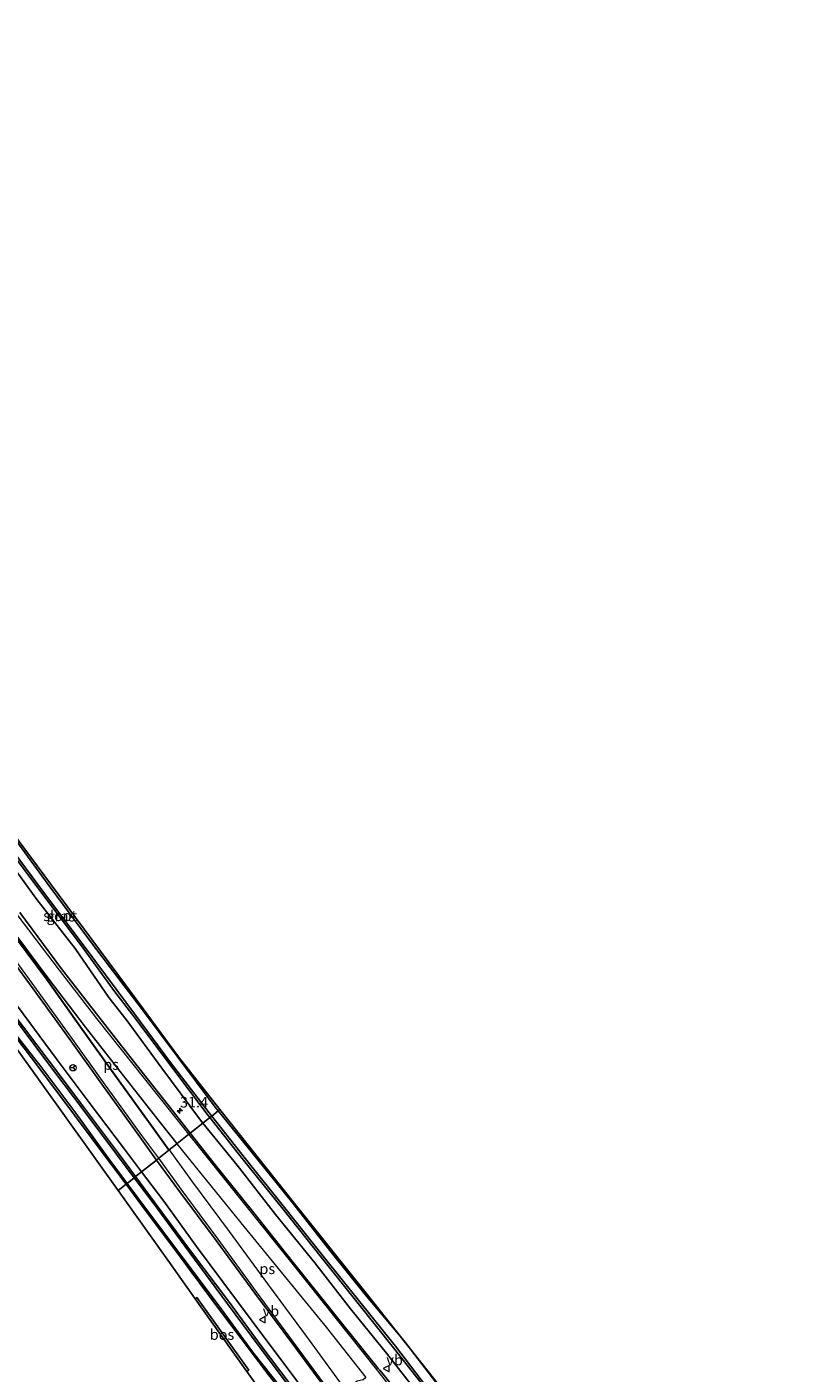
# Model space of a CAD drawing. Units: metres. Extents: x 229999 to 240006, y 506249 to 512500.
# Drawn here: x 232744 to 232926, y 508247 to 508564 of the extents above; entities that cross this region are included whole.
import ezdxf
from ezdxf.enums import TextEntityAlignment as Align

# ---------------------------------------------------------------- set-up
doc = ezdxf.new("R2010")
doc.units = ezdxf.units.M
doc.linetypes.add('IE-TERREINAFSCHEIDING', pattern=[10, 8, -2])
doc.layers.get('0').update_dxf_attribs({"lineweight": 25})
for name, color, linetype, lineweight in [('B-ME-AM-KILOMETR-S-B1', 7, 'Continuous', 18), ('B-ME-GR-BOS-GV-B6', 10, 'Continuous', 25), ('B-ME-GW-INSTEEKWATERGANG-L-B1', 10, 'Continuous', 25), ('B-ME-IE-GRASLAND-GV-B6', 93, 'Continuous', 18), ('B-ME-IE-HULPGEOMETRIE-L-B1', 53, 'Continuous', 18), ('B-ME-IE-TERREINAFSCHEIDING-RASTERHEKWERK-L-B1', 8, 'IE-TERREINAFSCHEIDING', 18), ('B-ME-KG-KADASTRAAL-OPNAMEDTMGRENS-L-B1', 10, 'Continuous', 25), ('B-ME-OG-WATER-GV-B6', 153, 'Continuous', 18), ('B-ME-VH-VERH_SOORT-BITUMEN-GV-B6', 8, 'IE-TERREINAFSCHEIDING-NATUURLIJK-HOUTWAL', 18), ('B-ME-VW-MARKERING-STREEP-015-L-B1', 7, 'Continuous', 18), ('B-ME-VW-MARKERING-VLAKMARK-GV-B6', 7, 'Continuous', 18), ('B-ME-VW-MEUBILAIR_WEGMEUBILAIR-RONA-S-B1', 8, 'Continuous', 18), ('B-ME-VW-MEUBILAIR_WEGMEUBILAIR-VERKEERSBORD-S-B1', 8, 'Continuous', 18)]:
    doc.layers.add(name, color=color, linetype=linetype, lineweight=lineweight)
doc.layers.add('B-ME-VW-MARKERING-GROENESTREEP-L-B1', color=3, linetype='Continuous')
doc.styles.add('NLCS-ISO', font='NLCS-ISO.TTF')
doc.linetypes.add('IE-TERREINAFSCHEIDING-NATUURLIJK-HOUTWAL', pattern='A,7,-1.5,[67,NLCS.SHX,S=0.75,R=45,X=0,Y=0],-1.5,7,-1.5,[70,NLCS.SHX,S=0.75,R=0,X=0,Y=0],-1.5', length=20)

# ---------------------------------------------------------------- blocks, each defined once
blk = doc.blocks.new('verkeersbord')
for p, q in [((0, 0.75), (-0.75, -0.625)), ((0.75, -0.625), (0, 0.75)), ((-0.75, -0.625), (0.75, -0.625))]:
    blk.add_line(p, q)
blk = doc.blocks.new('wegwijzer')
for q in [(-0.53, -0.53), (0, 0.75), (0.53, -0.53)]:
    blk.add_line((0, 0), q)
blk.add_circle((0, 0), 0.75)
blk = doc.blocks.new('hecto')
for p, q in [((0, 0.625), (-0.625, 0)), ((0, -0.625), (0, 0.625)), ((-0.625, 0), (0.625, 0)), ((0.625, 0), (0, -0.625))]:
    blk.add_line(p, q)

msp = doc.modelspace()

# ---------------------------------------------------------------- linework, layer by layer
at = {"layer": 'B-ME-GR-BOS-GV-B6'}
msp.add_polyline3d([(232795.358, 508247.419, 8.613), (232789.185, 508256.119, 8.633), (232783.205, 508264.545, 8.654), (232783.602, 508264.844, 8.654), (232795.814, 508247.767, 8.613), (232795.358, 508247.419, 8.613)], dxfattribs=at)
at = {"layer": 'B-ME-GW-INSTEEKWATERGANG-L-B1'}
for points in [[(232788.616, 508308.83, 8.548), (232787.923, 508309.686, 8.54), (232779.089, 508321.449, 8.621), (232770.781, 508332.601, 8.595), (232766.479, 508338.275, 8.562), (232758.307, 508349.049, 8.651), (232748.58, 508362.17, 8.607), (232740.954, 508372.61, 8.655)], [(232737.484, 508370.284, 8.551), (232745.874, 508358.631, 8.554), (232754.905, 508347.045, 8.619), (232762.831, 508335.529, 8.615), (232766.918, 508330.384, 8.584), (232775.311, 508318.848, 8.665), (232784.195, 508306.984, 8.69), (232785.02, 508305.964, 8.687)], [(232770.585, 508294.458, 8.743), (232766.585, 508299.813, 8.713), (232758.217, 508310.81, 8.655), (232750.462, 508321.2, 8.638), (232741.349, 508333.463, 8.677)], [(232738.014, 508330.584, 8.908), (232746.837, 508319.266, 8.678), (232755.13, 508308.263, 8.651), (232762.647, 508297.862, 8.882), (232767.158, 508291.725, 8.902)], [(232925.047, 508110.173, 8.504), (232918.977, 508122.855, 8.828), (232918.545, 508123.919, 8.808), (232911.881, 508137.404, 8.762), (232904.983, 508152.151, 8.894), (232897.367, 508166.27, 8.764), (232890.69, 508177.489, 8.688), (232885.022, 508186.777, 8.61), (232879.184, 508195.464, 8.662), (232874.143, 508201.822, 8.58), (232867.016, 508210.556, 8.682), (232848.573, 508233.43, 8.807), (232840.601, 508243.911, 8.783), (232832.28, 508254.692, 8.813), (232823.539, 508265.162, 8.623), (232814.929, 508275.903, 8.604), (232806.167, 508287.046, 8.692), (232796.716, 508298.829, 8.64), (232788.616, 508308.83, 8.548)], [(232921.152, 508107.322, 8.733), (232913.792, 508121.534, 8.745), (232907.371, 508134.692, 8.777), (232900.703, 508148.232, 8.812), (232893.144, 508163.129, 8.747), (232887.056, 508173.824, 8.682), (232878.223, 508189.174, 8.552), (232876.514, 508191.795, 8.588), (232872.375, 508197.075, 8.636), (232867.233, 508203.076, 8.639), (232859.497, 508212.171, 8.647), (232844.332, 508230.514, 8.75), (232836.673, 508240.92, 8.718), (232828.226, 508251.737, 8.695), (232819.761, 508262.191, 8.699), (232811.355, 508273.035, 8.663), (232802.095, 508284.392, 8.709), (232793.05, 508296.037, 8.658), (232785.02, 508305.964, 8.687)], [(232896.282, 508084.353, 8.962), (232891.822, 508093.284, 9.015), (232884.459, 508108.627, 9.036), (232878.544, 508122.045, 8.674), (232871.912, 508135.825, 8.642), (232869.234, 508141.21, 8.554), (232863.608, 508152.518, 8.37), (232855.189, 508168.35, 8.229), (232845.494, 508184.609, 8.087), (232836.204, 508199.076, 8.357), (232828.189, 508210.063, 8.319), (232820.87, 508220.596, 8.389), (232812.084, 508232.099, 8.548), (232803.668, 508243.254, 8.641), (232796.708, 508252.07, 8.853), (232789.277, 508262.149, 8.84), (232780.065, 508274.487, 8.835), (232771.697, 508285.549, 8.923), (232767.158, 508291.725, 8.902)], [(232899.526, 508087.349, 8.914), (232896.187, 508094.875, 8.91), (232890.986, 508105.606, 8.924), (232884.245, 508120.023, 8.967), (232879.024, 508130.454, 8.916), (232872.599, 508143.818, 8.924), (232865.409, 508157.207, 8.825), (232858.246, 508170.202, 8.808), (232850.331, 508183.511, 8.766), (232842.14, 508196.413, 8.744), (232832.345, 508210.526, 8.738), (232823.107, 508223.919, 8.711), (232800.092, 508254.647, 8.731), (232792.928, 508264.244, 8.623), (232783.492, 508276.887, 8.677), (232775.776, 508287.519, 8.782), (232770.585, 508294.458, 8.743)]]:
    msp.add_polyline3d(points, dxfattribs=at)
at = {"layer": 'B-ME-IE-GRASLAND-GV-B6'}
for points in [[(232732.277, 508385.041, 8.828), (232749.115, 508362.28, 8.68), (232766.784, 508338.551, 8.628), (232779.284, 508321.564, 8.651), (232788.972, 508309.115, 8.606), (232788.616, 508308.83, 8.548), (232787.923, 508309.686, 8.54), (232779.089, 508321.449, 8.621), (232770.781, 508332.601, 8.595), (232766.479, 508338.275, 8.562), (232758.307, 508349.049, 8.651), (232748.58, 508362.17, 8.607), (232740.954, 508372.61, 8.655)], [(232738.736, 508371.283, 7.73), (232747.117, 508360.126, 7.621), (232756.391, 508347.68, 7.805), (232764.312, 508336.903, 7.627), (232768.538, 508331.407, 7.616), (232777.039, 508319.985, 7.643), (232785.944, 508308.129, 7.633), (232786.636, 508307.253, 7.637), (232785.02, 508305.964, 8.687), (232784.195, 508306.984, 8.69), (232775.311, 508318.848, 8.665), (232766.918, 508330.384, 8.584), (232762.831, 508335.529, 8.615), (232754.905, 508347.045, 8.619), (232745.874, 508358.631, 8.554), (232737.484, 508370.284, 8.551)], [(232788.616, 508308.83, 8.548), (232787.083, 508307.608, 7.619), (232786.468, 508308.385, 7.616), (232777.4, 508320.227, 7.634), (232768.924, 508331.709, 7.615), (232764.795, 508337.174, 7.623), (232756.784, 508347.906, 7.785), (232747.481, 508360.349, 7.624), (232739.212, 508371.484, 7.723)], [(232740.954, 508372.61, 8.655), (232748.58, 508362.17, 8.607), (232758.307, 508349.049, 8.651), (232766.479, 508338.275, 8.562), (232770.781, 508332.601, 8.595), (232779.089, 508321.449, 8.621), (232787.923, 508309.686, 8.54), (232788.616, 508308.83, 8.548)], [(232737.484, 508370.284, 8.551), (232745.874, 508358.631, 8.554), (232754.905, 508347.045, 8.619), (232762.831, 508335.529, 8.615), (232766.918, 508330.384, 8.584), (232775.311, 508318.848, 8.665), (232784.195, 508306.984, 8.69), (232785.02, 508305.964, 8.687), (232782.026, 508303.577, 8.983), (232778.063, 508308.56, 8.975), (232768.639, 508320.54, 8.94), (232760.512, 508330.947, 8.933), (232751.708, 508342.283, 8.951), (232741.899, 508355.537, 8.942)], [(232735.091, 508351.091, 8.943), (232745.018, 508337.613, 8.956), (232753.5, 508325.857, 8.915), (232761.205, 508315.091, 8.96), (232770.125, 508302.681, 8.964), (232774.066, 508297.233, 8.965), (232770.585, 508294.458, 8.743), (232766.585, 508299.813, 8.713), (232758.217, 508310.81, 8.655), (232750.462, 508321.2, 8.638), (232741.349, 508333.463, 8.677)], [(232741.349, 508333.463, 8.677), (232750.462, 508321.2, 8.638), (232758.217, 508310.81, 8.655), (232766.585, 508299.813, 8.713), (232770.585, 508294.458, 8.743)], [(232738.014, 508330.584, 8.908), (232746.837, 508319.266, 8.678), (232755.13, 508308.263, 8.651), (232762.647, 508297.862, 8.882), (232767.158, 508291.725, 8.902), (232766.922, 508291.537, 8.93), (232762.401, 508297.601, 8.93), (232754.804, 508307.842, 8.714), (232746.4, 508319.048, 8.752), (232737.779, 508330.462, 8.98)], [(232737.779, 508330.462, 8.98), (232746.4, 508319.048, 8.752), (232754.804, 508307.842, 8.714), (232762.401, 508297.601, 8.93), (232766.922, 508291.537, 8.93)], [(232739.462, 508332.239, 7.447), (232748.442, 508320.254, 7.421), (232756.507, 508309.507, 7.456), (232764.704, 508298.604, 7.453), (232768.849, 508293.073, 7.469), (232767.158, 508291.725, 8.902), (232762.647, 508297.862, 8.882), (232755.13, 508308.263, 8.651), (232746.837, 508319.266, 8.678), (232738.014, 508330.584, 8.908)], [(232770.585, 508294.458, 8.743), (232769.173, 508293.332, 7.473), (232765.134, 508298.812, 7.466), (232756.858, 508309.756, 7.477), (232748.803, 508320.569, 7.399), (232739.844, 508332.43, 7.457)], [(232766.922, 508291.537, 8.93), (232765.088, 508290.076, 8.717), (232752.827, 508307.196, 8.76), (232740.566, 508324.317, 8.802)], [(232836.673, 508240.92, 8.718), (232828.226, 508251.737, 8.695), (232819.761, 508262.191, 8.699), (232811.355, 508273.035, 8.663), (232802.095, 508284.392, 8.709), (232793.05, 508296.037, 8.658), (232785.02, 508305.964, 8.687), (232786.636, 508307.253, 7.637), (232794.57, 508297.209, 7.683), (232803.812, 508285.721, 7.668), (232812.87, 508274.319, 7.673), (232821.586, 508263.46, 7.623), (232829.845, 508252.992, 7.687), (232838.323, 508242.235, 7.671)], [(232838.713, 508242.451, 7.672), (232830.34, 508253.369, 7.708), (232821.979, 508263.801, 7.608), (232813.343, 508274.624, 7.656), (232804.232, 508286.074, 7.665), (232795.06, 508297.523, 7.658), (232787.083, 508307.608, 7.619), (232788.616, 508308.83, 8.548), (232796.716, 508298.829, 8.64), (232806.167, 508287.046, 8.692), (232814.929, 508275.903, 8.604)], [(232840.601, 508243.911, 8.783), (232832.28, 508254.692, 8.813), (232823.539, 508265.162, 8.623), (232814.929, 508275.903, 8.604), (232806.167, 508287.046, 8.692), (232796.716, 508298.829, 8.64), (232788.616, 508308.83, 8.548), (232788.972, 508309.115, 8.606), (232806.613, 508287.006, 8.753), (232823.789, 508265.462, 8.665), (232840.716, 508244.006, 8.814)], [(232830.3955, 508243.0659, 8.8813), (232826.6745, 508247.7396, 8.9026), (232826.2457, 508248.1211, 8.9809), (232816.702, 508260.058, 8.948), (232806.276, 508273.12, 8.968), (232796.977, 508284.766, 8.963), (232787.608, 508296.53, 8.993), (232782.026, 508303.577, 8.983), (232785.02, 508305.964, 8.687), (232793.05, 508296.037, 8.658), (232802.095, 508284.392, 8.709), (232811.355, 508273.035, 8.663), (232819.761, 508262.191, 8.699)], [(232823.107, 508223.919, 8.711), (232800.092, 508254.647, 8.731), (232792.928, 508264.244, 8.623), (232783.492, 508276.887, 8.677), (232775.776, 508287.519, 8.782), (232770.585, 508294.458, 8.743), (232774.066, 508297.233, 8.965), (232779.332, 508290.07, 8.98), (232788.108, 508278.264, 8.998), (232797.205, 508265.846, 8.955), (232807.097, 508252.611, 8.986), (232811.044, 508247.256, 8.988), (232815.785, 508240.895, 8.991)], [(232801.233, 508239.14, 8.591), (232795.358, 508247.419, 8.613), (232795.814, 508247.767, 8.613), (232783.602, 508264.844, 8.654), (232783.205, 508264.545, 8.654), (232777.137, 508273.097, 8.675), (232765.088, 508290.076, 8.717), (232766.922, 508291.537, 8.93), (232771.517, 508285.373, 8.929), (232779.72, 508274.354, 8.889), (232788.936, 508261.972, 8.939), (232796.461, 508251.943, 8.871), (232803.36, 508242.856, 8.66)], [(232803.36, 508242.856, 8.66), (232796.461, 508251.943, 8.871), (232788.936, 508261.972, 8.939), (232779.72, 508274.354, 8.889), (232771.517, 508285.373, 8.929), (232766.922, 508291.537, 8.93), (232767.158, 508291.725, 8.902), (232771.697, 508285.549, 8.923), (232780.065, 508274.487, 8.835), (232789.277, 508262.149, 8.84), (232796.708, 508252.07, 8.853), (232803.668, 508243.254, 8.641)], [(232803.668, 508243.254, 8.641), (232796.708, 508252.07, 8.853), (232789.277, 508262.149, 8.84), (232780.065, 508274.487, 8.835), (232771.697, 508285.549, 8.923), (232767.158, 508291.725, 8.902), (232768.849, 508293.073, 7.469), (232773.497, 508286.867, 7.486), (232781.713, 508275.658, 7.474), (232790.77, 508263.329, 7.548), (232798.24, 508253.297, 7.474), (232805.136, 508244.136, 7.514)], [(232805.548, 508244.457, 7.52), (232798.718, 508253.472, 7.472), (232791.294, 508263.695, 7.551), (232782.119, 508275.876, 7.485), (232773.798, 508287.055, 7.48), (232769.173, 508293.332, 7.473), (232770.585, 508294.458, 8.743), (232775.776, 508287.519, 8.782), (232783.492, 508276.887, 8.677), (232792.928, 508264.244, 8.623), (232800.092, 508254.647, 8.731), (232823.107, 508223.919, 8.711)], [(232814.929, 508275.903, 8.604), (232823.539, 508265.162, 8.623), (232832.28, 508254.692, 8.813), (232840.601, 508243.911, 8.783)], [(232819.761, 508262.191, 8.699), (232828.226, 508251.737, 8.695), (232836.673, 508240.92, 8.718)]]:
    msp.add_polyline3d(points, dxfattribs=at)
at = {"layer": 'B-ME-IE-HULPGEOMETRIE-L-B1'}
msp.add_polyline3d([(232765.088, 508290.076, 8.717), (232766.922, 508291.537, 8.93), (232767.158, 508291.725, 8.902), (232768.849, 508293.073, 7.469), (232769.173, 508293.332, 7.473), (232770.585, 508294.458, 8.743), (232774.066, 508297.233, 8.965), (232774.597, 508297.656, 8.988), (232777.026, 508299.592, 9.073), (232778.972, 508301.143, 9.08), (232781.716, 508303.33, 8.994), (232782.026, 508303.577, 8.983), (232785.02, 508305.964, 8.687), (232786.636, 508307.253, 7.637), (232787.083, 508307.608, 7.619), (232788.616, 508308.83, 8.548), (232788.972, 508309.115, 8.606)], dxfattribs=at)
at = {"layer": 'B-ME-IE-TERREINAFSCHEIDING-RASTERHEKWERK-L-B1'}
for points in [[(232766.922, 508291.537, 8.93), (232762.401, 508297.601, 8.93), (232754.804, 508307.842, 8.714), (232746.4, 508319.048, 8.752), (232737.779, 508330.462, 8.98), (232721.039, 508352.834, 8.871), (232712.841, 508363.673, 8.98), (232702.928, 508376.773, 8.92), (232695.956, 508385.532, 8.807)], [(232869.052, 508141.133, 8.558), (232861.924, 508154.999, 8.375), (232852.745, 508172.167, 8.147), (232842.238, 508188.958, 8.069), (232830.966, 508205.765, 8.163), (232827.904, 508209.934, 8.399), (232820.511, 508220.237, 8.443), (232811.582, 508231.963, 8.584), (232803.36, 508242.856, 8.66), (232796.461, 508251.943, 8.871), (232788.936, 508261.972, 8.939), (232779.72, 508274.354, 8.889), (232771.517, 508285.373, 8.929), (232766.922, 508291.537, 8.93)]]:
    msp.add_polyline3d(points, dxfattribs=at)
at = {"layer": 'B-ME-KG-KADASTRAAL-OPNAMEDTMGRENS-L-B1'}
for points in [[(232765.088, 508290.076, 8.717), (232752.827, 508307.196, 8.76), (232740.566, 508324.317, 8.802), (232728.305, 508341.437, 8.845), (232716.044, 508358.558, 8.887), (232703.268, 508375.518, 8.797), (232691.182, 508391.328, 8.75), (232685.784, 508398.339, 8.842), (232673.535, 508414.083, 8.366), (232670.375, 508418.009, 8.487), (232652.7, 508438.281, 8.876), (232636.223, 508456.486, 9.204), (232620.36, 508473.99, 9.289), (232601.786, 508494.485, 8.594), (232583.902, 508511.948, 8.542), (232565.444, 508528.807, 8.536), (232545.177, 508545.764, 8.658), (232534.847, 508554.321, 8.476), (232534.819, 508554.342, 8.478)], [(232732.277, 508385.041, 8.828), (232749.115, 508362.28, 8.68), (232766.784, 508338.551, 8.628), (232779.284, 508321.564, 8.651), (232788.972, 508309.115, 8.606)], [(232788.972, 508309.115, 8.606), (232806.613, 508287.006, 8.753), (232823.789, 508265.462, 8.665), (232840.716, 508244.006, 8.814), (232853.927, 508227.084, 8.791), (232867.163, 508210.684, 8.678), (232879.616, 508195.49, 8.658), (232883.495, 508189.916, 8.669), (232885.45, 508187.105, 8.675), (232887.04, 508184.475, 8.688), (232891.163, 508177.652, 8.696), (232896.873, 508167.978, 8.79), (232905.289, 508152.278, 8.929), (232909.7645, 508143.0769, 8.8601), (232912.499, 508137.455, 8.818), (232919.13, 508123.967, 8.793), (232925.606, 508110.479, 8.701)], [(232896.0851, 508084.2578, 9.9817), (232890.744, 508095.302, 9.002), (232882.583, 508111.878, 8.987), (232873.98, 508129.97, 8.679), (232868.573, 508140.726, 8.584), (232861.475, 508154.247, 8.381), (232851.919, 508167.714, 8.414), (232849.427, 508171.226, 8.423), (232845.516, 508176.737, 8.437), (232837.378, 508188.204, 8.465), (232827.985, 508201.442, 8.499), (232811.45, 508224.743, 8.556), (232801.233, 508239.14, 8.591), (232795.358, 508247.419, 8.613), (232789.185, 508256.119, 8.633), (232783.205, 508264.545, 8.654), (232777.137, 508273.097, 8.675), (232765.088, 508290.076, 8.717)]]:
    msp.add_polyline3d(points, dxfattribs=at)
at = {"layer": 'B-ME-OG-WATER-GV-B6'}
for points in [[(232787.083, 508307.608, 7.619), (232786.636, 508307.253, 7.637), (232785.944, 508308.129, 7.633), (232777.039, 508319.985, 7.643), (232768.538, 508331.407, 7.616), (232764.312, 508336.903, 7.627), (232756.391, 508347.68, 7.805), (232747.117, 508360.126, 7.621), (232738.736, 508371.283, 7.73)], [(232739.212, 508371.484, 7.723), (232747.481, 508360.349, 7.624), (232756.784, 508347.906, 7.785), (232764.795, 508337.174, 7.623), (232768.924, 508331.709, 7.615), (232777.4, 508320.227, 7.634), (232786.468, 508308.385, 7.616), (232787.083, 508307.608, 7.619)], [(232769.173, 508293.332, 7.473), (232768.849, 508293.073, 7.469), (232764.704, 508298.604, 7.453), (232756.507, 508309.507, 7.456), (232748.442, 508320.254, 7.421), (232739.462, 508332.239, 7.447)], [(232739.844, 508332.43, 7.457), (232748.803, 508320.569, 7.399), (232756.858, 508309.756, 7.477), (232765.134, 508298.812, 7.466), (232769.173, 508293.332, 7.473)], [(232838.323, 508242.235, 7.671), (232829.845, 508252.992, 7.687), (232821.586, 508263.46, 7.623), (232812.87, 508274.319, 7.673), (232803.812, 508285.721, 7.668), (232794.57, 508297.209, 7.683), (232786.636, 508307.253, 7.637), (232787.083, 508307.608, 7.619), (232795.06, 508297.523, 7.658), (232804.232, 508286.074, 7.665), (232813.343, 508274.624, 7.656), (232821.979, 508263.801, 7.608), (232830.34, 508253.369, 7.708), (232838.713, 508242.451, 7.672)], [(232805.136, 508244.136, 7.514), (232798.24, 508253.297, 7.474), (232790.77, 508263.329, 7.548), (232781.713, 508275.658, 7.474), (232773.497, 508286.867, 7.486), (232768.849, 508293.073, 7.469), (232769.173, 508293.332, 7.473), (232773.798, 508287.055, 7.48), (232782.119, 508275.876, 7.485), (232791.294, 508263.695, 7.551), (232798.718, 508253.472, 7.472), (232805.548, 508244.457, 7.52)]]:
    msp.add_polyline3d(points, dxfattribs=at)
at = {"layer": 'B-ME-VH-VERH_SOORT-BITUMEN-GV-B6'}
for points in [[(232741.899, 508355.537, 8.942), (232751.708, 508342.283, 8.951), (232760.512, 508330.947, 8.933), (232768.639, 508320.54, 8.94), (232778.063, 508308.56, 8.975), (232782.026, 508303.577, 8.983)], [(232782.026, 508303.577, 8.983), (232781.716, 508303.33, 8.994), (232778.972, 508301.143, 9.08), (232777.026, 508299.592, 9.073), (232774.597, 508297.656, 8.988), (232774.066, 508297.233, 8.965), (232770.125, 508302.681, 8.964), (232761.205, 508315.091, 8.96), (232753.5, 508325.857, 8.915), (232745.018, 508337.613, 8.956), (232735.091, 508351.091, 8.943)], [(232779.332, 508290.07, 8.98), (232774.066, 508297.233, 8.965), (232774.597, 508297.656, 8.988), (232777.026, 508299.592, 9.073), (232778.972, 508301.143, 9.08), (232781.716, 508303.33, 8.994), (232782.026, 508303.577, 8.983), (232787.608, 508296.53, 8.993), (232796.977, 508284.766, 8.963), (232806.276, 508273.12, 8.968), (232816.702, 508260.058, 8.948), (232826.2457, 508248.1211, 8.9809), (232826.6745, 508247.7396, 8.9026), (232830.3955, 508243.0659, 8.8813)], [(232815.785, 508240.895, 8.991), (232811.044, 508247.256, 8.988), (232807.097, 508252.611, 8.986), (232797.205, 508265.846, 8.955), (232788.108, 508278.264, 8.998), (232779.332, 508290.07, 8.98)]]:
    msp.add_polyline3d(points, dxfattribs=at)
at = {"layer": 'B-ME-VW-MARKERING-GROENESTREEP-L-B1'}
msp.add_polyline3d([(232550.502, 508562.523, 8.856), (232551.744, 508561.519, 8.856), (232562.658, 508552.371, 8.905), (232574.383, 508542.287, 8.874), (232582.869, 508534.704, 8.892), (232590.738, 508527.472, 8.897), (232602.248, 508516.624, 8.951), (232612.853, 508506.227, 8.926), (232623.293, 508495.605, 8.967), (232634.364, 508483.96, 8.933), (232643.599, 508473.801, 8.959), (232653.107, 508463.122, 8.97), (232658.563, 508456.798, 8.971), (232668.265, 508445.297, 8.996), (232678.601, 508432.519, 8.989), (232689.177, 508419.064, 9.022), (232698.472, 508406.904, 9.055), (232707.099, 508395.526, 9.027), (232714.921, 508385.097, 9.043), (232721.156, 508376.65, 9.064), (232729.88, 508364.958, 9.06), (232738.584, 508353.213, 9.053), (232748.368, 508340.008, 9.105)], dxfattribs=at)
at = {"layer": 'B-ME-VW-MARKERING-STREEP-015-L-B1'}
for points in [[(232751.259, 508341.954, 8.984), (232751.25, 508341.974, 8.973), (232741.283, 508355.109, 8.96), (232732.594, 508366.93, 8.966), (232723.815, 508378.681, 8.965), (232717.612, 508387.109, 8.933), (232709.689, 508397.591, 9.019), (232701.119, 508408.961, 8.989), (232691.752, 508421.102, 9.012), (232681.221, 508434.565, 9.037), (232670.836, 508447.411, 9.067), (232661.064, 508458.97, 9.054), (232655.621, 508465.27, 9.062), (232646.065, 508476.057, 9.066), (232636.807, 508486.237, 8.979), (232625.683, 508497.894, 8.992), (232615.229, 508508.531, 9.026), (232604.539, 508519.014, 9.044), (232592.972, 508529.916, 9.024), (232585.141, 508537.146, 8.987), (232576.591, 508544.78, 8.95), (232564.909, 508554.836, 8.981), (232553.724, 508564.203, 8.947)], [(232777.026, 508299.592, 9.073), (232773.2, 508304.833, 9.066), (232764.276, 508317.217, 9.062), (232756.595, 508328.005, 9.043), (232748.155, 508339.85, 9.111), (232738.404, 508353.08, 9.061)], [(232778.972, 508301.143, 9.08), (232775.007, 508306.075, 9.066), (232765.493, 508318.147, 9.083), (232757.359, 508328.594, 9.055), (232748.581, 508340.166, 9.098), (232738.764, 508353.345, 9.044)], [(232774.597, 508297.656, 8.988), (232770.655, 508303.051, 8.976), (232761.692, 508315.403, 8.979), (232753.973, 508326.16, 8.95), (232745.431, 508338.014, 8.959), (232735.664, 508351.464, 8.965)], [(232781.716, 508303.33, 8.994), (232777.768, 508308.292, 8.993), (232768.25, 508320.239, 8.965), (232760.068, 508330.604, 8.959), (232751.259, 508341.954, 8.984)], [(232917.7406, 508104.1712, 8.9926), (232901.8688, 508137.0698, 8.938), (232894.5112, 508151.9343, 8.9466), (232888.2145, 508163.9276, 8.9407), (232882.3084, 508174.4, 8.9193), (232876.8372, 508183.3787, 8.8961), (232873.515, 508188.3807, 8.8862), (232868.9071, 508194.378, 8.8952), (232862.1615, 508202.5036, 8.9279), (232849.1889, 508217.3154, 8.9676), (232840.9778, 508228.2249, 8.9455), (232830.0448, 508242.7085, 8.9583), (232825.927, 508247.92, 9.023), (232816.478, 508259.823, 8.967), (232806.006, 508272.906, 8.991), (232796.739, 508284.519, 8.996), (232787.319, 508296.287, 8.996), (232781.716, 508303.33, 8.994)], [(232903.146, 508090.6916, 9.0903), (232898.3501, 508100.6164, 9.0617), (232885.369, 508127.5619, 9.0535), (232876.4994, 508145.4007, 9.0378), (232869.2009, 508159.3288, 9.0199), (232862.1949, 508171.9241, 9.0006), (232854.0408, 508185.6638, 9.0034), (232846.2419, 508198.0345, 9.0243), (232838.3664, 508209.832, 9.044), (232826.8393, 508226.2304, 8.9966), (232816.286, 508240.7903, 9.0298), (232807.465, 508252.848, 9.019), (232797.666, 508266.162, 8.982), (232788.571, 508278.597, 9.004), (232779.896, 508290.404, 9.003), (232774.597, 508297.656, 8.988)]]:
    msp.add_polyline3d(points, dxfattribs=at)
at = {"layer": 'B-ME-VW-MARKERING-VLAKMARK-GV-B6'}
for points in [[(232778.894, 508301.0805, 9.08), (232777.1043, 508299.6544, 9.073), (232773.2809, 508304.8917, 9.066), (232764.3573, 508317.2752, 9.062), (232756.6765, 508328.063, 9.043), (232748.236, 508339.9087, 9.111), (232748.368, 508340.008, 9.105), (232748.5011, 508340.1059, 9.098), (232757.2797, 508328.5331, 9.055), (232765.4143, 508318.0853, 9.083), (232774.9288, 508306.0127, 9.066), (232778.894, 508301.0805, 9.08)], [(232777.1043, 508299.6544, 9.073), (232778.894, 508301.0805, 9.08), (232784.5392, 508294.0562, 9.1), (232793.9464, 508282.4479, 9.08), (232803.4555, 508270.7928, 9.061), (232814.0011, 508257.8533, 9.026), (232823.4003, 508246.0233, 9.053), (232822.739, 508245.452, 9.06), (232821.325, 508245.173, 9.071), (232820.286, 508244.341, 9.081), (232819.4184, 508242.6728, 9.089), (232819.1496, 508242.3672, 9.095), (232810.0686, 508254.7622, 9.116), (232800.2606, 508268.0842, 9.071), (232791.2486, 508280.3902, 9.088), (232782.4206, 508292.3691, 9.083), (232777.1068, 508299.651, 9.073), (232777.1043, 508299.6544, 9.073)]]:
    msp.add_polyline3d(points, dxfattribs=at)

# ---------------------------------------------------------------- block references
at = {"layer": 'B-ME-AM-KILOMETR-S-B1', "rotation": 90}
msp.add_blockref('hecto', (232779.604, 508308.839, 8.83), dxfattribs=at)
at = {"layer": 'B-ME-VW-MEUBILAIR_WEGMEUBILAIR-RONA-S-B1', "rotation": 90}
msp.add_blockref('wegwijzer', (232754.433, 508318.976, 8.724), dxfattribs=at)
at = {"layer": 'B-ME-VW-MEUBILAIR_WEGMEUBILAIR-VERKEERSBORD-S-B1', "rotation": 90}
for p in [(232799.082, 508259.617, 8.862), (232828.2104, 508248.0935, 8.834)]:
    msp.add_blockref('verkeersbord', p, dxfattribs=at)

# ---------------------------------------------------------------- texts
at = {"layer": 'B-ME-AM-KILOMETR-S-B1', "ltscale": 0.2, "style": 'NLCS-ISO'}
msp.add_text('31.4', height=2.5, dxfattribs=at).set_placement((232779.604, 508308.839, 8.83), align=Align.BOTTOM_LEFT)
at = {"layer": 'B-ME-GR-BOS-GV-B6', "ltscale": 0.2, "style": 'NLCS-ISO'}
msp.add_text('bos', height=2.5, dxfattribs=at).set_placement((232789.5057, 508256.1286), align=Align.MIDDLE_CENTER)
at = {"layer": 'B-ME-IE-GRASLAND-GV-B6', "ltscale": 0.2, "style": 'NLCS-ISO'}
msp.add_text('gras', height=2.5, dxfattribs=at).set_placement((232751.578, 508354.6925), align=Align.MIDDLE_CENTER)
at = {"layer": 'B-ME-OG-WATER-GV-B6', "ltscale": 0.2, "style": 'NLCS-ISO'}
msp.add_text('sloot', height=2.5, dxfattribs=at).set_placement((232751.3846, 508354.7861), align=Align.MIDDLE_CENTER)
at = {"layer": 'B-ME-VW-MARKERING-VLAKMARK-GV-B6', "ltscale": 0.2, "style": 'NLCS-ISO'}
for p in [(232763.4002, 508319.7528), (232800.1625, 508271.6184)]:
    msp.add_text('ps', height=2.5, dxfattribs=at).set_placement(p, align=Align.MIDDLE_CENTER)
at = {"layer": 'B-ME-VW-MEUBILAIR_WEGMEUBILAIR-VERKEERSBORD-S-B1', "ltscale": 0.2, "style": 'NLCS-ISO'}
for p in [(232799.082, 508259.617, 8.862), (232828.2104, 508248.0935, 8.834)]:
    msp.add_text('vb', height=2.5, dxfattribs=at).set_placement(p, align=Align.BOTTOM_LEFT)

doc.saveas('drawing.dxf')
